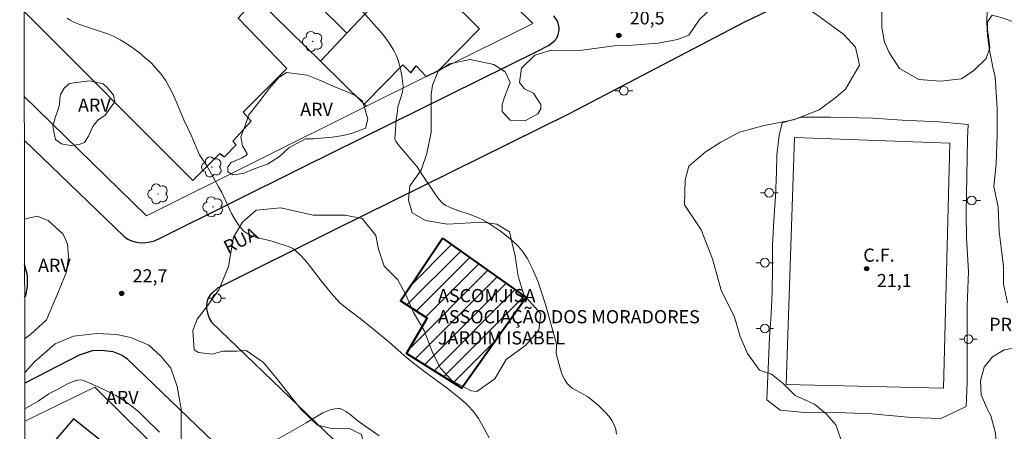
# Model space of a CAD drawing. Units: metres. Extents: x 277339 to 277854, y 1665464 to 1666029.
# Drawn here: x 277354 to 277467, y 1665739 to 1665786 of the extents above; entities that cross this region are included whole.
import ezdxf

# ---------------------------------------------------------------- set-up
doc = ezdxf.new("R2010")
doc.units = ezdxf.units.M
doc.header["$MEASUREMENT"] = 0
for name, color, linetype, lineweight in [('Articulacao', 7, 'Continuous', 18), ('Campo_de_Fut_Quad_de_Esp', 7, 'Continuous', 15), ('Edificacoes', 7, 'Continuous', 30), ('Edificacoes_Notaveis', 7, 'Continuous', 40), ('Edificacoes_Notaveis_Hatch', 8, 'Continuous', 9), ('Muro_Grade', 8, 'Continuous', 20), ('Pavimentacao_Asfaltica_Mfio', 10, 'Continuous', 30), ('Poste', 7, 'Continuous', 9), ('Topon_Campo_de_Fut_Quad_de_Esp', 7, 'Continuous', 9), ('Topon_de_Vias', 7, 'Continuous', 9), ('Topon_Edif_Notaveis', 7, 'Continuous', 9), ('Topon_Praca_Parque', 7, 'Continuous', 9)]:
    doc.layers.add(name, color=color, linetype=linetype, lineweight=lineweight)
for name, color, linetype, lineweight, true_color in [('Arvores_Isoladas', 7, 'Continuous', 18, 0x00ff33), ('Curvas_Intermediarias', 7, 'Continuous', 9, 0x783c14), ('Pto_Cotado', 7, 'Continuous', 9, 0x783c14), ('Topon_Pto_Cotado', 7, 'Continuous', 9, 0x783c14), ('Topon_Vegetacao', 7, 'Continuous', 9, 0x00ff33), ('Vegetacao', 7, 'Orla8', 9, 0x00ff33)]:
    doc.layers.add(name, color=color, linetype=linetype, lineweight=lineweight, true_color=true_color)
doc.styles.add('Arial', font='arial.ttf', dxfattribs={"height": 1.5})
doc.styles.get("Standard").update_dxf_attribs({"font": 'arial.ttf'})
doc.linetypes.add('Orla8', pattern='A,6,-0.5,["V",Standard,S=1,R=0,X=-0.5,Y=-1],-0.5,6,-0.5,["V",Standard,S=1,R=0,X=-0.5,Y=-1],-0.5', length=14)

# ---------------------------------------------------------------- blocks, each defined once
blk = doc.blocks.new('Cotas')
at = {"layer": 'Pto_Cotado'}
blk.add_hatch(color=256, dxfattribs=at).paths.add_polyline_path([(0, 0.24, 1), (0, -0.24, 1)])
at = {"layer": 'Pto_Cotado', "lineweight": -3}
blk.add_lwpolyline([(0, -0.24, -1), (0, 0.24, -1)], format="xyb", close=True, dxfattribs=at)
blk = doc.blocks.new('Poste')
at = {"layer": 'Poste'}
for points in [[(-0.5, 0), (-1, 0)], [(0.5, 0), (1, 0)]]:
    blk.add_lwpolyline(points, dxfattribs=at)
blk.add_lwpolyline([(0, 0.5, 1), (0, -0.5, 1)], format="xyb", close=True, dxfattribs=at)
blk = doc.blocks.new('Arvore')
at = {"layer": 'Arvores_Isoladas'}
blk.add_lwpolyline([(-0.72, 0.49, 0.872324), (-0.72, -0.55, 0.862983), (0.28, -0.83, 0.900105), (0.89, 0.03, 0.863155), (0.26, 0.86, 0.882486)], format="xyb", close=True, dxfattribs=at)
blk.add_circle((0, 0), 0.0286, dxfattribs=at)

msp = doc.modelspace()

# ---------------------------------------------------------------- hatches: boundary and pattern name
at = {"layer": 'Edificacoes_Notaveis_Hatch'}
h = msp.add_hatch(dxfattribs=at)
h.set_pattern_fill('ANSI31', color=256, scale=10)
h.paths.add_polyline_path([(277402.47, 1665760.71), (277412.02, 1665753.95), (277404.67, 1665743.62), (277398.39, 1665747.56), (277400.72, 1665751.56), (277397.7, 1665753.55)])

# ---------------------------------------------------------------- linework, layer by layer
at = {"layer": 'Articulacao', "flags": 128}
msp.add_lwpolyline([(277354.28, 1666023.28), (277836.1, 1666024.26), (277837.22, 1665469.99), (277355.42, 1665469), (277354.28, 1666023.28)], close=True, dxfattribs=at)
at = {"layer": 'Campo_de_Fut_Quad_de_Esp', "flags": 128}
msp.add_lwpolyline([(277460.34, 1665771.52), (277459.59, 1665743.59), (277441.65, 1665744.02), (277442.63, 1665772.17)], close=True, dxfattribs=at)
at = {"layer": 'Curvas_Intermediarias', "flags": 128}
for points, elevation in [([(277422.34, 1665738.35), (277422.23, 1665738.91), (277422.04, 1665739.44), (277421.79, 1665739.92), (277421.47, 1665740.37), (277421.1, 1665740.8), (277420.69, 1665741.21), (277420.26, 1665741.61), (277419.4, 1665742.36), (277419.02, 1665742.64), (277418.61, 1665742.88), (277417.35, 1665743.56), (277416.99, 1665743.83), (277416.68, 1665744.14), (277416.42, 1665744.54), (277416.2, 1665744.98), (277416.02, 1665745.45), (277415.73, 1665746.43), (277415.48, 1665747.41), (277415.45, 1665747.6), (277415.49, 1665748.38), (277415.48, 1665748.57), (277415.44, 1665748.76), (277414.25, 1665753.02), (277413.82, 1665754.43), (277413.34, 1665755.81), (277412.79, 1665757.14), (277412.15, 1665758.4), (277411.68, 1665759.11), (277411.11, 1665759.77), (277410.48, 1665760.38), (277409.8, 1665760.96), (277409.08, 1665761.49), (277407.61, 1665762.48), (277406.99, 1665762.83), (277406.32, 1665763.12), (277405.63, 1665763.37), (277404.22, 1665763.84), (277403.54, 1665764.1), (277402.88, 1665764.4), (277402.69, 1665764.52), (277402.51, 1665764.66), (277402.04, 1665765.17), (277401.44, 1665765.99), (277400.22, 1665767.88), (277399.59, 1665768.81), (277398.93, 1665769.63), (277397.56, 1665771.23), (277397.15, 1665771.76), (277397.09, 1665771.88), (277397.06, 1665772.01), (277397.08, 1665772.59), (277397.21, 1665774.13), (277397.34, 1665775.17), (277397.41, 1665775.68), (277397.49, 1665776.01), (277397.92, 1665777.32), (277397.98, 1665777.64), (277397.99, 1665777.97), (277397.85, 1665779.17), (277397.74, 1665779.78), (277397.6, 1665780.39), (277397.42, 1665780.98), (277397.2, 1665781.54), (277396.93, 1665782.08), (277396.44, 1665782.86), (277395.89, 1665783.62), (277395.29, 1665784.36), (277394.67, 1665785.08), (277392.75, 1665787.2)], 21), ([(277359.69, 1665785.74), (277360.02, 1665785.53), (277360.37, 1665785.35), (277361.13, 1665785.03), (277361.91, 1665784.75), (277363.49, 1665784.24), (277364.27, 1665783.97), (277365.03, 1665783.66), (277365.75, 1665783.28), (277366.48, 1665782.83), (277367.21, 1665782.34), (277367.92, 1665781.81), (277368.6, 1665781.25), (277369.25, 1665780.66), (277369.85, 1665780.04), (277370.4, 1665779.38), (277370.94, 1665778.6), (277371.41, 1665777.77), (277371.84, 1665776.9), (277373.01, 1665774.19), (277373.81, 1665772.41), (277374.38, 1665771.06), (277374.79, 1665770.18), (277375, 1665769.84), (277375.56, 1665769.02), (277376.92, 1665766.63), (277377.32, 1665765.88), (277378.44, 1665763.52), (277378.85, 1665762.78), (277379.31, 1665762.1), (277379.84, 1665761.5), (277380.27, 1665761.17), (277380.76, 1665760.93), (277381.3, 1665760.75), (277383.04, 1665760.34), (277384.9, 1665759.74), (277385.21, 1665759.61), (277385.5, 1665759.46), (277385.76, 1665759.26), (277386.29, 1665758.76), (277386.79, 1665758.21), (277387.27, 1665757.63), (277388.66, 1665755.84), (277390.03, 1665754.15), (277390.5, 1665753.61), (277390.75, 1665753.37), (277391.44, 1665752.78), (277393.25, 1665751.41), (277395.53, 1665749.57), (277396.35, 1665748.88), (277398.1, 1665747.34), (277399, 1665746.6), (277400.32, 1665745.59), (277403, 1665743.61), (277404.36, 1665742.53), (277405.05, 1665741.93), (277405.39, 1665741.62), (277406, 1665740.95), (277406.3, 1665740.55), (277406.58, 1665740.14), (277407.1, 1665739.28), (277407.81, 1665737.95)], 22), ([(277464.57, 1665786.71), (277464.55, 1665785.24), (277464.58, 1665784.5), (277464.63, 1665783.77), (277464.86, 1665782.1), (277465.03, 1665781.15), (277465.23, 1665780.19), (277465.51, 1665779.06), (277465.71, 1665775.47), (277465.74, 1665772.5), (277465.62, 1665769.17), (277465.33, 1665766.59), (277465.84, 1665764.22), (277465.94, 1665761.41), (277466.46, 1665757.51), (277466.46, 1665755.47), (277466.91, 1665753.33)], 21), ([(277462.31, 1665752.95), (277462.32, 1665744.28), (277462.2, 1665741.53), (277459.29, 1665740.15), (277455.97, 1665740.25), (277451.45, 1665740.69), (277448.45, 1665740.78), (277443.78, 1665740.84), (277441, 1665741.1), (277439.47, 1665742.28), (277439.53, 1665744.13), (277439.65, 1665746.69), (277439.78, 1665749.37), (277439.94, 1665752.03), (277440.06, 1665754.62), (277440.12, 1665757.27), (277440.12, 1665759.9), (277440.28, 1665762.71), (277440.47, 1665765.46), (277440.56, 1665768.17), (277440.59, 1665770.15), (277440.88, 1665772.42), (277441.23, 1665773.83), (277443.43, 1665774.47), (277446.73, 1665774.47), (277451.55, 1665774.35), (277454.91, 1665774.13), (277459.13, 1665773.94), (277462.43, 1665773.65), (277462.36, 1665772.05), (277462.21, 1665763.52), (277462.24, 1665760.74), (277462.47, 1665756.88), (277462.31, 1665752.95)], 21), ([(277354.86, 1665741.24), (277356.39, 1665742.13), (277357.61, 1665742.95), (277357.88, 1665743.1), (277358.59, 1665743.45), (277359.71, 1665744.08), (277360.17, 1665744.29), (277360.71, 1665744.48), (277360.9, 1665744.53), (277361.26, 1665744.55), (277361.44, 1665744.5), (277362.2, 1665744.21), (277362.97, 1665743.88), (277363.73, 1665743.53), (277364.49, 1665743.15), (277365.23, 1665742.75), (277365.95, 1665742.32), (277366.65, 1665741.86), (277367.29, 1665741.38), (277367.89, 1665740.86), (277368.48, 1665740.3), (277370.2, 1665738.59)], 23), ([(277381.89, 1665736.77), (277386.94, 1665739.65), (277388.84, 1665740.8), (277389.37, 1665741.04), (277389.79, 1665741.17), (277390.23, 1665741.26), (277390.65, 1665741.28), (277390.78, 1665741.27), (277391.04, 1665741.19), (277391.29, 1665741.07), (277391.52, 1665740.92), (277391.96, 1665740.6), (277392.82, 1665739.9), (277393.35, 1665739.51), (277395.27, 1665738.17)], 23)]:
    msp.add_lwpolyline(points, dxfattribs=dict(at, elevation=elevation))
at = {"layer": 'Edificacoes', "flags": 128}
for points in [[(277392.1, 1665798.32), (277386.19, 1665792.26), (277384.76, 1665790.8), (277391.59, 1665784.05), (277399.14, 1665792.07), (277392.22, 1665798.44)], [(277393.57, 1665775.96), (277397.97, 1665780.45), (277398.86, 1665779.54), (277399.49, 1665780.32), (277400.64, 1665779.11), (277402.03, 1665779.79), (277406.7, 1665784.53), (277399.14, 1665792.07), (277391.59, 1665784.05), (277388.57, 1665780.85)]]:
    msp.add_lwpolyline(points, close=True, dxfattribs=at)
for points in [[(277354.76, 1665786.55), (277374.03, 1665767.26), (277377.08, 1665770.33), (277377.62, 1665769.96), (277378.95, 1665771.33), (277378.57, 1665771.76), (277380.68, 1665774.02), (277379.76, 1665775.03), (277384.73, 1665780.04), (277379.19, 1665785.74), (277381.23, 1665788.02), (277378.22, 1665790.96), (277376.22, 1665788.8), (277368.32, 1665796.65)], [(277364.48, 1665725.95), (277362.3, 1665727.71), (277367.73, 1665734.26), (277360.42, 1665740.1), (277354.87, 1665733.62)]]:
    msp.add_lwpolyline(points, dxfattribs=at)
at = {"layer": 'Edificacoes_Notaveis', "flags": 128}
msp.add_lwpolyline([(277402.47, 1665760.71), (277412.02, 1665753.95), (277404.67, 1665743.62), (277398.39, 1665747.56), (277400.72, 1665751.56), (277397.7, 1665753.55)], close=True, dxfattribs=at)
at = {"layer": 'Muro_Grade', "flags": 128}
for points in [[(277395.68, 1665801.98), (277412.8, 1665785.15), (277402.03, 1665779.79), (277400.64, 1665779.11), (277393.82, 1665775.72)], [(277393.82, 1665775.72), (277393.57, 1665775.96), (277388.57, 1665780.85), (277381.65, 1665787.62)], [(277354.78, 1665776.83), (277368.72, 1665763.24), (277393.82, 1665775.72)], [(277354.86, 1665739.85), (277362.83, 1665743.72), (277372.13, 1665734.55)]]:
    msp.add_lwpolyline(points, dxfattribs=at)
at = {"layer": 'Pavimentacao_Asfaltica_Mfio', "flags": 128}
for points in [[(277482.5, 1665807.52), (277460.59, 1665796.68), (277436.84, 1665785.28), (277416.94, 1665774.85), (277390.11, 1665761.62), (277376.83, 1665754.99), (277376.28, 1665754.52), (277376.03, 1665754.27), (277375.81, 1665753.93), (277375.67, 1665753.56), (277375.58, 1665753.11), (277375.58, 1665752.63), (277375.72, 1665752.02), (277375.92, 1665751.52), (277376.16, 1665751.14), (277397.97, 1665730.16)], [(277354.79, 1665771.86), (277366.17, 1665760.87), (277366.62, 1665760.57), (277367.04, 1665760.38), (277367.43, 1665760.26), (277367.83, 1665760.19), (277368.28, 1665760.17), (277368.67, 1665760.18), (277369.15, 1665760.26), (277369.63, 1665760.4), (277370.31, 1665760.68), (277386.56, 1665768.79), (277413.31, 1665781.98), (277414.56, 1665782.64), (277415.22, 1665783.13), (277415.51, 1665783.46), (277415.69, 1665783.89), (277415.77, 1665784.36), (277415.79, 1665784.71), (277415.69, 1665785.17), (277415.53, 1665785.52), (277415.16, 1665786.01)], [(277354.83, 1665753.95), (277354.96, 1665754.16), (277355.18, 1665755.14), (277355.18, 1665756.44), (277354.82, 1665757.71)], [(277391.18, 1665723.23), (277366.55, 1665746.92), (277365.87, 1665747.38), (277364.95, 1665747.75), (277363.57, 1665747.88), (277362.54, 1665747.84), (277361.04, 1665747.37), (277354.85, 1665744.17)]]:
    msp.add_lwpolyline(points, dxfattribs=at)
at = {"layer": 'Vegetacao', "flags": 128}
for points in [[(277515.87, 1665807.18), (277517.79, 1665806.87), (277518.26, 1665806.46), (277518.78, 1665806.04), (277519.41, 1665804.75), (277519.98, 1665803.24), (277519.72, 1665800.54), (277519.41, 1665799.92), (277518.68, 1665799.24), (277517.28, 1665797.89), (277516.35, 1665796.54), (277515.36, 1665795.55), (277514.12, 1665794.35), (277513.08, 1665793.99), (277511.73, 1665793.62), (277509.7, 1665793.26), (277508.19, 1665793.15), (277506.69, 1665793.1), (277504.97, 1665793.2), (277503.21, 1665792.63), (277501.7, 1665791.28), (277500.87, 1665790.39), (277499.47, 1665789.09), (277497.6, 1665788.37), (277495.73, 1665787.74), (277494.38, 1665787.95), (277493.24, 1665788.99), (277492.09, 1665790.02), (277490.22, 1665790.44), (277489.19, 1665790.28), (277488.51, 1665790.18), (277487.63, 1665790.28), (277485.6, 1665790.64), (277484.98, 1665790.54), (277484.04, 1665790.07), (277482.64, 1665789.29), (277481.45, 1665789.18), (277479.78, 1665789.03), (277478.17, 1665788.4), (277476.77, 1665787.83), (277475.58, 1665787.26), (277473.76, 1665786.89), (277472.46, 1665786.42), (277471.01, 1665785.44), (277469.61, 1665785.02), (277468.67, 1665785.02), (277467.37, 1665785.43), (277466.28, 1665785.8), (277465.14, 1665786.11), (277464.62, 1665785.33), (277464.62, 1665784.44), (277464.72, 1665783.67), (277464.88, 1665782.37), (277464.47, 1665781.17), (277463.12, 1665779.82), (277461.66, 1665778.83), (277459.27, 1665778.57), (277456.78, 1665778.78), (277454.6, 1665780.02), (277453.4, 1665781.84), (277452.88, 1665783.03), (277452.57, 1665784.69), (277452.57, 1665786.77), (277453.24, 1665790.1), (277454.02, 1665791.34), (277454.85, 1665792.28), (277456.2, 1665793.32), (277457.29, 1665793.74), (277458.28, 1665793.69), (277458.85, 1665792.75), (277459.06, 1665791.71), (277459.63, 1665790.26), (277461.03, 1665790.36), (277462.8, 1665791.35), (277463.99, 1665792.39), (277464.77, 1665793.74), (277464.77, 1665794.89), (277464.25, 1665795.4), (277463.16, 1665795.46), (277462.27, 1665795.3), (277461.7, 1665795.66), (277461.03, 1665797.22), (277460.82, 1665798.73), (277460.92, 1665799.61), (277461.44, 1665800.54), (277463.46, 1665801.01), (277465.54, 1665801.17), (277467.67, 1665801.74), (277470.74, 1665802.42), (277471.77, 1665802.42), (277473.49, 1665802.63), (277474.79, 1665802.63), (277476.4, 1665802.37), (277477.8, 1665801.65), (277479.15, 1665800.61), (277480.04, 1665798.95), (277480.82, 1665796.92), (277481.29, 1665795.37), (277481.75, 1665794.02), (277482.27, 1665792.77), (277482.95, 1665792.61), (277484.4, 1665793.08), (277485.81, 1665793.76), (277486.64, 1665794.12), (277487.41, 1665795.53), (277487.1, 1665796.41), (277486.79, 1665796.56), (277485.6, 1665796.62), (277484.19, 1665796.72), (277482.58, 1665797.34), (277481.33, 1665798.64), (277480.5, 1665800.46), (277480.34, 1665802.95), (277480.34, 1665805.08), (277481.07, 1665807.52), (277481.9, 1665808.87), (277483.66, 1665810.85), (277485.69, 1665812.2), (277490.36, 1665814.07), (277492.59, 1665814.8), (277494.77, 1665815.58), (277497.84, 1665816.68), (277500.18, 1665816.63), (277502.2, 1665815.95), (277504.23, 1665815.23), (277506.52, 1665813.77), (277508.75, 1665811.23), (277509.69, 1665809.72), (277511.04, 1665808.06), (277511.98, 1665807.49), (277513.07, 1665807.13), (277514.21, 1665807.03), (277515.04, 1665807.08)], [(277441.31, 1665744.13), (277442.69, 1665742.75), (277444.88, 1665741.78), (277446.26, 1665740.65), (277447.32, 1665739.43), (277448.21, 1665736.92), (277448.3, 1665734.16), (277448.3, 1665731.64), (277449.27, 1665729.29), (277450.33, 1665727.18), (277451.87, 1665724.82), (277452.69, 1665722.63), (277453.34, 1665718.98), (277453.67, 1665716.87), (277455.37, 1665713.95), (277457, 1665711.19), (277458.54, 1665708.92), (277459.76, 1665707.22), (277461.22, 1665704.14), (277462.12, 1665701.38), (277462.36, 1665698.45), (277462.37, 1665696.83), (277461.31, 1665694.07), (277461.15, 1665693.67), (277459.94, 1665690.74), (277459.2, 1665688.09), (277458.55, 1665686.12), (277457.78, 1665684.88), (277456.29, 1665683.05), (277454.71, 1665681), (277453.26, 1665679.85), (277452.15, 1665679.3), (277451.09, 1665678.96), (277450.32, 1665678.91), (277449.72, 1665679.08), (277449.26, 1665679.29), (277448.87, 1665679.68), (277448.57, 1665680.1), (277448.27, 1665680.95), (277447.76, 1665682.83), (277447.03, 1665683.89), (277446.18, 1665684.7), (277445.07, 1665685.34), (277442.64, 1665686.1), (277441.35, 1665686.4), (277438.44, 1665687.55), (277435.77, 1665688.88), (277434.18, 1665690.33), (277432.34, 1665692.67), (277430.88, 1665695.33), (277429.17, 1665697.42), (277427.11, 1665699.41), (277424.69, 1665701.93), (277422.26, 1665705.3), (277420.35, 1665707.64), (277418.1, 1665709.46), (277415.67, 1665711.01), (277413.07, 1665712.57), (277411.42, 1665713.95), (277409.25, 1665716.46), (277407.26, 1665718.45), (277404.92, 1665720.44), (277402.57, 1665722.51), (277401.19, 1665724.68), (277400.9, 1665725.19), (277400.01, 1665727.54), (277399.44, 1665728.76), (277398.63, 1665729.9), (277396.52, 1665730.71), (277394.49, 1665730.95), (277393.35, 1665730.87), (277392.78, 1665731.6), (277392.94, 1665733.38), (277393.1, 1665734.52), (277393.59, 1665736.71), (277393.26, 1665738.33), (277391.8, 1665739.06), (277390.02, 1665738.98), (277388.23, 1665739.38), (277386.36, 1665741.17), (277383.84, 1665744.41), (277382.06, 1665746.52), (277380.11, 1665747.9), (277379.05, 1665747.82), (277377.43, 1665747.82), (277376.21, 1665747.49), (277374.67, 1665747.65), (277374.18, 1665747.98), (277374.02, 1665750.17), (277374.5, 1665751.47), (277375.56, 1665752.85), (277377.02, 1665754.88), (277378.07, 1665757.48), (277378.64, 1665760.8), (277379.69, 1665762.51), (277381.23, 1665763.89), (277384.07, 1665764.13), (277387.72, 1665763.33), (277391.38, 1665763.33), (277393.33, 1665762.93), (277394.87, 1665760.98), (277395.19, 1665759.44), (277395.85, 1665757.49), (277397.39, 1665755.95), (277398.36, 1665754.16), (277399.18, 1665752.22), (277400.4, 1665750.19), (277401.37, 1665747.59), (277402.27, 1665745.89), (277403.57, 1665744.43), (277405.76, 1665743.29), (277406.41, 1665743.21), (277408.44, 1665744.68), (277409.73, 1665746.87), (277412, 1665748.49), (277413.46, 1665750.2), (277413.71, 1665752.07), (277413.06, 1665752.8), (277411.76, 1665754.25), (277411.11, 1665756.36), (277410.78, 1665758.64), (277410.13, 1665761.4), (277408.67, 1665762.29), (277407.04, 1665762.53), (277403.07, 1665762.28), (277400.55, 1665762.69), (277399.01, 1665763.58), (277398.6, 1665765.04), (277398.76, 1665766.66), (277400.06, 1665768.45), (277400.71, 1665770.32), (277401.19, 1665772.75), (277401.19, 1665774.94), (277401.19, 1665777.05), (277401.35, 1665778.11), (277402, 1665779.73), (277403.29, 1665780.55), (277405.65, 1665781.03), (277408.33, 1665780.47), (277409.63, 1665779.66), (277410.2, 1665778.44), (277409.55, 1665776.74), (277409.3, 1665775.92), (277409.3, 1665775.11), (277410.2, 1665774.14), (277411.9, 1665774.06), (277413.36, 1665774.87), (277413.69, 1665775.44), (277413.69, 1665775.93), (277412.87, 1665777.23), (277411.82, 1665777.71), (277411.25, 1665778.44), (277411.49, 1665780.07), (277413.03, 1665781.53), (277414.9, 1665782.1), (277417.82, 1665782.02), (277422.04, 1665782.59), (277424.15, 1665782.67), (277427.07, 1665782.92), (277429.26, 1665783.33), (277430.56, 1665783.81), (277431.78, 1665785.6), (277433.4, 1665787.14), (277435.67, 1665788.28), (277437.62, 1665788.77), (277440.95, 1665788.93), (277445.01, 1665786.26), (277447.12, 1665784.72), (277448.26, 1665783.91), (277449.56, 1665782.45), (277450.04, 1665780.42), (277448.42, 1665777.66), (277447.37, 1665776.77), (277445.42, 1665775.3), (277442.5, 1665774.16), (277439.17, 1665773.51), (277436.33, 1665772.78), (277434.22, 1665771.64), (277432.44, 1665770.5), (277430.57, 1665768.88), (277430.17, 1665767.34), (277430.09, 1665764.5), (277431.96, 1665761.66), (277433.26, 1665758.33), (277434.24, 1665754.76), (277435.78, 1665751.68), (277436.43, 1665749.49), (277437.25, 1665747.54), (277438.63, 1665745.67), (277440.01, 1665745.19)], [(277393.72, 1665773.23), (277392.21, 1665772.64), (277391.14, 1665772.4), (277389.92, 1665772.2), (277387.78, 1665772), (277386.85, 1665772), (277384.95, 1665770.98), (277383.88, 1665770), (277382.52, 1665769.13), (277381.01, 1665768.59), (277379.74, 1665768.05), (277378.58, 1665767.91), (277377.99, 1665768.25), (277377.99, 1665768.83), (277378.38, 1665769.32), (277379.55, 1665769.81), (277380.13, 1665770.15), (277380.23, 1665770.25), (277380.23, 1665770.29), (277379.69, 1665771.22), (277379.5, 1665772.24), (277379.93, 1665773.41), (277380.42, 1665774.73), (277381.44, 1665776.04), (277382.76, 1665777.8), (277383.83, 1665779.01), (277384.7, 1665779.55), (277387.04, 1665779.26), (277388.4, 1665778.72), (277390.01, 1665778), (277391.62, 1665777.36), (277392.54, 1665776.93), (277393.32, 1665776.34), (277393.62, 1665775.47), (277393.76, 1665775.03), (277393.96, 1665774.25)], [(277358.12, 1665773), (277358.07, 1665773.44), (277358.31, 1665774.42), (277358.55, 1665775.05), (277358.8, 1665775.88), (277358.85, 1665776.61), (277358.94, 1665777.05), (277359.33, 1665777.78), (277359.96, 1665778.31), (277361.33, 1665778.51), (277362.25, 1665778.61), (277363.81, 1665778.27), (277364.3, 1665777.83), (277364.98, 1665777), (277365.13, 1665776.22), (277364.59, 1665775.49), (277364.01, 1665774.71), (277363.18, 1665774.13), (277362.6, 1665773.4), (277362.11, 1665772.33), (277361.67, 1665771.59), (277361.04, 1665771.35), (277360.02, 1665771.25), (277359.05, 1665771.45), (277358.36, 1665771.93)], [(277464.66, 1665741.09), (277463.91, 1665742.86), (277463.84, 1665744.43), (277464.25, 1665746), (277465.2, 1665747.16), (277466.53, 1665747.98), (277467.86, 1665748.18), (277468.88, 1665748.18), (277469.87, 1665747.94), (277470.79, 1665747.57), (277471.88, 1665746.72), (277473.6, 1665744.61), (277474.15, 1665743.71), (277474.59, 1665743.5), (277475.07, 1665743.5), (277475.53, 1665743.63), (277475.91, 1665743.96), (277476.29, 1665744.42), (277477.62, 1665746.53), (277477.74, 1665746.83), (277478.77, 1665748.05), (277481.15, 1665749.28), (277482.45, 1665749.69), (277484.7, 1665750.24), (277487.42, 1665750.65), (277491.51, 1665750.79), (277493.7, 1665749.97), (277496.22, 1665748), (277498.74, 1665745.62), (277501.2, 1665740.78), (277502.77, 1665736.96), (277504.28, 1665733.89), (277506.12, 1665731.78), (277507.41, 1665730.55), (277508.78, 1665728.78), (277508.92, 1665727.62), (277507.96, 1665726.4), (277506.8, 1665726.19), (277505.1, 1665726.05), (277502.71, 1665726.6), (277500.67, 1665727.69), (277498.83, 1665728.77), (277497.53, 1665728.91), (277496.85, 1665728.02), (277496.44, 1665726.93), (277495.76, 1665725.57), (277494.4, 1665723.86), (277492.97, 1665722.84), (277492.29, 1665721.82), (277491.47, 1665720.45), (277489.9, 1665718.61), (277489.84, 1665718.48), (277488.87, 1665716.34), (277488.36, 1665715.69), (277487.74, 1665715.18), (277486.95, 1665714.92), (277485.57, 1665714.99), (277483.61, 1665715.43), (277481.97, 1665716.03), (277480.6, 1665716.96), (277479.49, 1665717.93), (277478.84, 1665718.79), (277478.19, 1665719.94), (277477.8, 1665721.09), (277476.71, 1665723.87), (277475.78, 1665725.27), (277474.55, 1665726.2), (277473.18, 1665726.77), (277471.89, 1665726.95), (277471.13, 1665726.88), (277470.38, 1665726.7), (277469.59, 1665726.27), (277468.83, 1665725.51), (277468.15, 1665724.29), (277467.11, 1665721.52), (277466.55, 1665720), (277465.4, 1665718.35), (277464.01, 1665716.95), (277462.64, 1665716.02), (277461.65, 1665715.64), (277460.41, 1665715.39), (277459.52, 1665715.36), (277458.25, 1665715.58), (277457.07, 1665716.15), (277456.12, 1665716.98), (277455.57, 1665717.64), (277455.16, 1665718.85), (277454.75, 1665720.28), (277454.43, 1665722.18), (277454.24, 1665726.41), (277454.23, 1665726.65), (277454.42, 1665730.23), (277454.61, 1665731.24), (277455.24, 1665732.75), (277456.09, 1665734.04), (277457.29, 1665734.99), (277458.99, 1665735.52), (277460.88, 1665735.71), (277461.93, 1665735.63), (277463.33, 1665735.64), (277464.19, 1665735.78), (277464.84, 1665736.04), (277465.29, 1665736.54), (277465.55, 1665737.2), (277465.58, 1665737.86), (277465.55, 1665738.47), (277465.01, 1665740.48)]]:
    msp.add_lwpolyline(points, close=True, dxfattribs=at)
for points in [[(277354.81, 1665762.8), (277355.1, 1665762.92), (277356.26, 1665763.2), (277357.53, 1665762.7), (277359.24, 1665761.16), (277359.74, 1665760), (277359.85, 1665758.56), (277359.63, 1665756.85), (277358.8, 1665754.87), (277357.32, 1665751.39), (277355.5, 1665749.73), (277354.84, 1665749.24)], [(277354.85, 1665745.38), (277355.99, 1665746.65), (277358.33, 1665748.65), (277360.4, 1665749.54), (277363.08, 1665749.82), (277365.32, 1665749.71), (277366.94, 1665749.38), (277369.01, 1665748.49), (277370.35, 1665747.26), (277371.52, 1665745.87), (277372.25, 1665743.8), (277372.67, 1665741.24)], [(277372.67, 1665741.24), (277372.67, 1665739.28), (277372.67, 1665737.5), (277372.84, 1665736.1), (277373.31, 1665733.4), (277373.91, 1665731.86), (277374.69, 1665730.66), (277376.61, 1665728.46), (277378.32, 1665726.6), (277378.76, 1665725.28), (277378.71, 1665724.34), (277378.16, 1665723.68), (277377.28, 1665723.19), (277375.74, 1665722.86), (277373.81, 1665722.86), (277372.38, 1665723.29), (277370.4, 1665724.28), (277368.64, 1665725.43), (277367.43, 1665726.48), (277366.33, 1665727.52), (277365.45, 1665728.51), (277364.68, 1665729.83), (277364.51, 1665730.54), (277364.51, 1665731.58), (277364.34, 1665734.5), (277363.96, 1665735.16), (277363.3, 1665735.65), (277362.42, 1665735.98), (277361.43, 1665736.03), (277360.67, 1665735.98), (277358.82, 1665735.77), (277357.3, 1665735.45), (277355.63, 1665734.74), (277354.87, 1665734.3)]]:
    msp.add_lwpolyline(points, dxfattribs=at)

# ---------------------------------------------------------------- block references
at = {"layer": 'Arvores_Isoladas'}
for p in [(277387.68, 1665783.1), (277376.18, 1665768.8), (277370.05, 1665765.73), (277376.32, 1665764.27)]:
    msp.add_blockref('Arvore', p, dxfattribs=at)
at = {"layer": 'Poste'}
for p in [(277423.17, 1665777.49), (277439.74, 1665765.86), (277462.82, 1665764.99), (277439.23, 1665757.9), (277376.74, 1665753.84), (277439.23, 1665750.4), (277462.45, 1665749.19)]:
    msp.add_blockref('Poste', p, dxfattribs=at)
at = {"layer": 'Pto_Cotado'}
for p in [(277422.58, 1665783.79, 20.5), (277450.85, 1665757.22, 21.12), (277365.9, 1665754.4, 22.69)]:
    msp.add_blockref('Cotas', p, dxfattribs=at)

# ---------------------------------------------------------------- texts
at = {"layer": 'Topon_Campo_de_Fut_Quad_de_Esp', "style": 'Arial'}
msp.add_text('C.F.', height=1.5, dxfattribs=at).set_placement((277450.46, 1665758.01))
at = {"layer": 'Topon_de_Vias', "style": 'Arial'}
msp.add_text('RUA', height=1.5, rotation=26.9241, dxfattribs=at).set_placement((277378.02, 1665758.87))
at = {"layer": 'Topon_Edif_Notaveis', "style": 'Arial'}
for s, p in [('ASCOMJISA', (277401.97, 1665753.4)), ('ASSOCIAÇÃO DOS MORADORES', (277401.97, 1665750.99)), ('JARDIM ISABEL', (277401.97, 1665748.58))]:
    msp.add_text(s, height=1.5, dxfattribs=at).set_placement(p)
at = {"layer": 'Topon_Praca_Parque', "style": 'Arial'}
msp.add_text('PRAÇA ADEL CARVALHO', height=1.5, dxfattribs=at).set_placement((277464.82, 1665750.12))
at = {"layer": 'Topon_Pto_Cotado', "style": 'Arial'}
for s, p in [('20,5', (277423.83, 1665785.04, 20.5)), ('22,7', (277367.15, 1665755.65, 22.69)), ('21,1', (277452, 1665755.11, 21.12))]:
    msp.add_text(s, height=1.5, dxfattribs=at).set_placement(p)
at = {"layer": 'Topon_Vegetacao', "style": 'Arial'}
for p in [(277360.93, 1665775.09), (277386.26, 1665774.62), (277356.37, 1665756.85), (277364.11, 1665741.79)]:
    msp.add_text('ARV', height=1.5, dxfattribs=at).set_placement(p)

doc.saveas('drawing.dxf')
